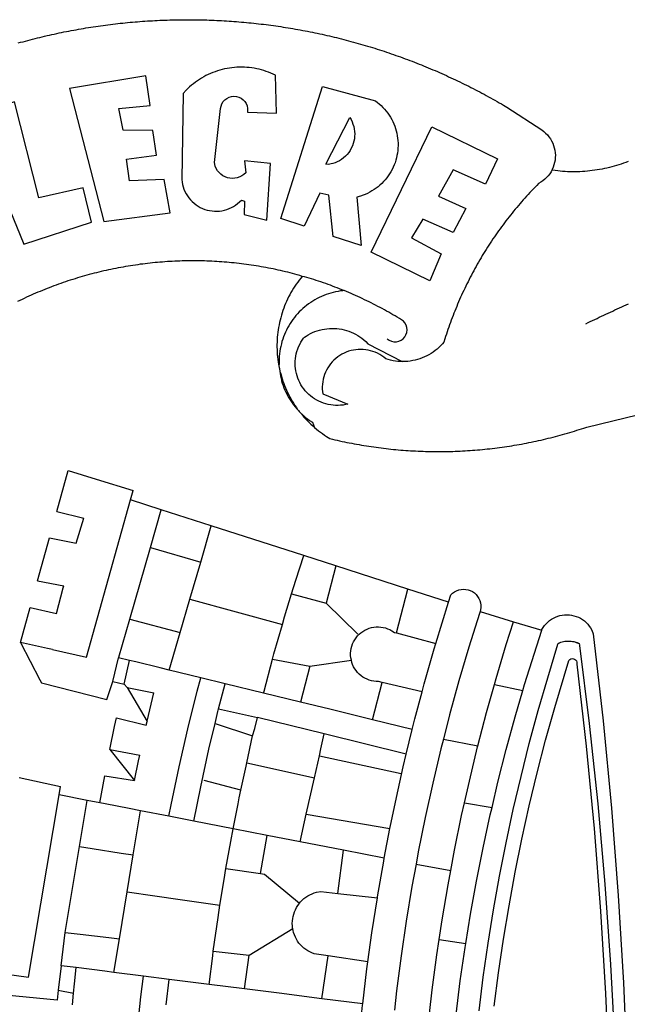
# Model space of a CAD drawing. Extents: x 174974 to 180702, y 1678039 to 1680463.
# Drawn here: x 177473 to 177476, y 1678861 to 1678867 of the extents above; entities that cross this region are included whole.
import ezdxf

# ---------------------------------------------------------------- set-up
doc = ezdxf.new("R2010")
doc.units = 0
doc.header["$MEASUREMENT"] = 0
doc.layers.add('BRAZAO', color=7, linetype='CONTINUOUS')
doc.layers.add('T-DIVIS-EXIS', color=7, linetype='CONTINUOUS')

# ---------------------------------------------------------------- blocks, each defined once
blk = doc.blocks.new('Logo_Prefeitura')
at = {"layer": 'BRAZAO'}
for points in [[(746.61, 573.12), (747.03, 571.63), (747.44, 570.13), (747.84, 568.63), (748.24, 567.14), (748.63, 565.64), (749.02, 564.14), (749.4, 562.63), (749.78, 561.13), (750.14, 559.62), (750.51, 558.12), (750.86, 556.61), (751.21, 555.1), (751.56, 553.59), (751.9, 552.08), (752.23, 550.56), (752.56, 549.05), (752.88, 547.53), (753.19, 546.02), (753.5, 544.5), (753.8, 542.98), (754.1, 541.46), (754.39, 539.93), (754.68, 538.41), (754.96, 536.88), (755.23, 535.36), (755.5, 533.83), (755.76, 532.3), (756.01, 530.78), (756.26, 529.25), (756.5, 527.71), (756.74, 526.18), (756.97, 524.65), (757.19, 523.12), (757.41, 521.58), (757.62, 520.05), (757.83, 518.51), (758.03, 516.98), (758.22, 515.44), (758.41, 513.9), (758.59, 512.36), (758.77, 510.82), (758.94, 509.28), (759.1, 507.74), (759.26, 506.2), (759.41, 504.65), (759.56, 503.11), (759.7, 501.57), (759.83, 500.02), (759.96, 498.48), (760.08, 496.93), (760.19, 495.39)], [(600.44, 395.36), (601.03, 396.96), (601.44, 398.46), (601.85, 399.95), (602.24, 401.45), (602.62, 402.95), (603, 404.46), (603.36, 405.96), (603.72, 407.47), (604.06, 408.98), (604.4, 410.5), (604.72, 412.01), (605.04, 413.53), (605.35, 415.05), (605.65, 416.57), (605.94, 418.09), (606.22, 419.62), (606.49, 421.14), (606.75, 422.67), (607, 424.2), (607.24, 425.73), (607.47, 427.26), (607.69, 428.8), (607.91, 430.33), (608.11, 431.87), (608.3, 433.41), (608.49, 434.94), (608.66, 436.48), (608.83, 438.03), (608.98, 439.57), (609.13, 441.11), (609.26, 442.65), (609.39, 444.2), (609.51, 445.74), (609.62, 447.29), (609.71, 448.84), (609.8, 450.38), (609.88, 451.93), (609.95, 453.48), (610.01, 455.03), (610.06, 456.58), (610.1, 458.13), (610.13, 459.68), (610.15, 461.23), (610.16, 462.78), (610.16, 464.33), (610.15, 465.88), (610.13, 467.43), (610.1, 468.98), (610.07, 470.52), (610.02, 472.07), (609.96, 473.62), (609.9, 475.17), (609.82, 476.72), (609.74, 478.27), (609.64, 479.81), (609.53, 481.36), (609.42, 482.91), (609.3, 484.45), (609.16, 485.99), (609.02, 487.54), (608.87, 489.08), (608.7, 490.62), (608.53, 492.16), (608.35, 493.7), (608.16, 495.24), (607.96, 496.78), (607.75, 498.31), (607.53, 499.85), (607.3, 501.38), (607.06, 502.91), (606.81, 504.44), (606.55, 505.97), (606.28, 507.49), (606.01, 509.02), (605.72, 510.54), (605.42, 512.06), (605.12, 513.58), (604.8, 515.1), (604.48, 516.62), (604.14, 518.13), (603.8, 519.64), (603.45, 521.15), (603.08, 522.66), (602.71, 524.16), (602.33, 525.66), (601.94, 527.16), (601.54, 528.66), (601.13, 530.16), (600.72, 531.65), (600.29, 533.14), (599.85, 534.62), (599.4, 536.11), (598.95, 537.59), (598.48, 539.07), (598.01, 540.54), (597.53, 542.02), (597.04, 543.49), (596.53, 544.95), (596.02, 546.42), (595.5, 547.88), (594.98, 549.33), (594.44, 550.79), (593.89, 552.24), (593.34, 553.68), (592.77, 555.13), (592.2, 556.57), (591.62, 558), (591.02, 559.44), (590.42, 560.86), (589.81, 562.29), (589.2, 563.71), (588.57, 565.13), (587.93, 566.54), (587.29, 567.95), (586.63, 569.36), (585.97, 570.76), (585.3, 572.16), (584.62, 573.55)], [(153.29, 548.11), (147.04, 548.87), (152.13, 600.8), (167.35, 609.57)], [(701.03, 602.54), (620.68, 569.61), (634.32, 527.32), (655.78, 532.58), (649.64, 560.18), (709.82, 575.5), (701.03, 602.54)], [(164.71, 590.97), (161.36, 566.72)], [(286.49, 572.64), (280.92, 546.69)], [(371.11, 571.8), (347.65, 559.63)], [(366.62, 551.61), (367.29, 554.87), (371.11, 571.8)], [(371.11, 571.8), (392.93, 565.7)], [(161.36, 566.72), (275.55, 547.58)], [(392.93, 565.7), (389.33, 549.23)], [(345.8, 558.67), (335.32, 517.68)], [(347.65, 559.63), (345.8, 558.67)], [(409.8, 561), (406.6, 544.6)], [(409.8, 561), (436.7, 553.52)], [(366.62, 551.61), (361.9, 530.5)], [(389.33, 549.23), (405.21, 545), (406.6, 544.6)], [(436.7, 553.52), (433.19, 536.97)], [(453.1, 548.95), (449.02, 532.03)], [(453.1, 548.95), (478.71, 541.83)], [(153.29, 548.11), (151.38, 538.51)], [(168.6, 546.25), (153.29, 548.11)], [(167.41, 536.84), (168.6, 546.25)], [(168.6, 546.25), (189.36, 543.85)], [(189.36, 543.85), (188.3, 534.45)], [(189.36, 543.85), (243.31, 534.84)], [(272.13, 530.02), (275.55, 547.58)], [(275.55, 547.58), (280.92, 546.69)], [(144, 539.2), (151.38, 538.51)], [(151.38, 538.51), (157.31, 537.96), (167.41, 536.84)], [(165.15, 519.02), (167.41, 536.84)], [(433.19, 536.97), (449.02, 532.03)], [(478.71, 541.83), (473.37, 524.43)], [(725.97, 493.27), (718.21, 541.01), (718.21, 541.01), (634.76, 519.67), (640.3, 477.97), (661.01, 481.88), (660.27, 503.48), (673.78, 505.44), (673.78, 505.44), (676.32, 486.69), (691.78, 488.8), (691.94, 507.4), (705.59, 510.25), (705.59, 510.25), (707.54, 490.6), (725.97, 493.27)], [(188.3, 534.45), (186.26, 516.44)], [(243.31, 534.84), (242.05, 526.93)], [(243.31, 534.84), (272.13, 530.02)], [(361.9, 530.5), (460.44, 502.83)], [(242.05, 526.93), (239.15, 508.64)], [(270.6, 522.14), (272.13, 530.02)], [(473.37, 524.43), (466.24, 501.2)], [(164.43, 513.29), (165.15, 519.02)], [(267.02, 503.73), (269.94, 518.75)], [(269.94, 518.75), (270.6, 522.14)], [(270.6, 522.14), (287.57, 519.04)], [(287.57, 519.04), (284.57, 500.33)], [(162.08, 494.77), (164.43, 513.29)], [(164.43, 513.29), (185.51, 509.81)], [(186.26, 516.44), (185.51, 509.81)], [(304.12, 515.8), (284.57, 500.33)], [(304.12, 515.8), (300.48, 497.09)], [(304.12, 515.8), (318.35, 512.95), (323.85, 511.7)], [(335.32, 517.68), (346.73, 513.93)], [(346.73, 513.93), (344.89, 506.92)], [(346.73, 513.93), (361.51, 510.31)], [(185.51, 509.81), (214.92, 504.96)], [(239.15, 508.64), (237.96, 501.16)], [(323.85, 511.7), (319.34, 492.99)], [(344.89, 506.92), (342.88, 504.99)], [(344.89, 506.92), (342.88, 504.99)], [(344.89, 506.92), (359.85, 503.51)], [(359.85, 503.51), (361.51, 510.31)], [(361.51, 510.31), (361.97, 510.17), (385.59, 503.31)], [(58.08, 503.53), (76.34, 502.6), (100.64, 500.94), (124.9, 498.85), (149.13, 496.34), (162.08, 494.77)], [(214.92, 504.96), (212.42, 487.71)], [(214.92, 504.96), (237.96, 501.16)], [(237.96, 501.16), (265.63, 496.6)], [(265.63, 496.6), (267.02, 503.73)], [(284.57, 500.33), (297.03, 497.84), (300.48, 497.09)], [(342.88, 504.99), (321.53, 492.52)], [(342.88, 504.99), (339.53, 488.18)], [(358.88, 499.52), (359.85, 503.51)], [(385.59, 503.31), (377.33, 471.77)], [(385.59, 503.31), (430.53, 490.46)], [(454.27, 483.67), (460.44, 502.83)], [(460.44, 502.83), (466.24, 501.2)], [(160.05, 478.71), (162.08, 494.77)], [(262.18, 478.87), (265.63, 496.6)], [(355.18, 484.4), (358.88, 499.52)], [(760.19, 495.39), (760.3, 493.84), (760.4, 492.3), (760.5, 490.75), (760.59, 489.2), (760.67, 487.65), (760.75, 486.11), (760.82, 484.56), (760.89, 483.01), (760.95, 481.46), (761, 479.91), (761.05, 478.36), (761.09, 476.81), (761.13, 475.26), (761.15, 473.71), (761.18, 472.16), (761.19, 470.62), (761.2, 469.07), (761.21, 467.52), (761.21, 465.97), (761.2, 464.42), (761.19, 462.87), (761.17, 461.32), (761.14, 459.77), (761.11, 458.22), (761.07, 456.67), (761.02, 455.12), (760.97, 453.57), (760.92, 452.02), (760.85, 450.47), (760.79, 448.92), (760.71, 447.38), (760.63, 445.83), (760.54, 444.28), (760.45, 442.73), (760.35, 441.19), (760.24, 439.64), (760.13, 438.1), (760.01, 436.55), (759.89, 435.01), (759.76, 433.46), (759.62, 431.92), (759.48, 430.37), (759.33, 428.83), (759.18, 427.29), (759.02, 425.75), (758.85, 424.21), (758.68, 422.67), (758.5, 421.13), (758.31, 419.59), (758.12, 418.05), (757.92, 416.51), (757.72, 414.98), (757.51, 413.44), (757.3, 411.91), (757.07, 410.37), (756.85, 408.84), (756.61, 407.31), (756.37, 405.78), (756.13, 404.25), (755.88, 402.72), (755.62, 401.19), (755.35, 399.66), (755.08, 398.14), (754.81, 396.61), (754.53, 395.09), (754.24, 393.56), (753.94, 392.04), (753.64, 390.52), (753.34, 389), (753.02, 387.48), (752.71, 385.97), (752.38, 384.45), (752.05, 382.94), (751.72, 381.42), (751.37, 379.91), (751.03, 378.4), (750.67, 376.89), (750.31, 375.39), (749.95, 373.88), (749.58, 372.38), (749.2, 370.87), (748.81, 369.37), (748.42, 367.87), (748.03, 366.37), (747.63, 364.88), (747.22, 363.38), (746.81, 361.89), (746.39, 360.39), (745.96, 358.9), (745.53, 357.41), (745.09, 355.93), (744.65, 354.44), (744.2, 352.96), (743.75, 351.48), (743.29, 350), (742.82, 348.52), (742.35, 347.04), (741.87, 345.57), (741.39, 344.1), (740.9, 342.63), (740.4, 341.16), (739.9, 339.69), (739.39, 338.23), (738.88, 336.77), (738.36, 335.3), (737.84, 333.85), (737.31, 332.39), (736.77, 330.93), (736.23, 329.48), (735.68, 328.03), (735.13, 326.59), (734.57, 325.14), (734.01, 323.7), (733.44, 322.26), (732.86, 320.82), (732.28, 319.38), (731.69, 317.95), (731.1, 316.51), (730.5, 315.08), (729.9, 313.66), (729.29, 312.23), (728.67, 310.81), (728.05, 309.39), (727.42, 307.97), (726.79, 306.56), (726.15, 305.14), (725.51, 303.73), (724.86, 302.33), (724.21, 300.92), (723.55, 299.52), (722.88, 298.12), (722.21, 296.72), (721.53, 295.33), (720.85, 293.94), (720.16, 292.55), (719.47, 291.16), (718.77, 289.78), (718.07, 288.4), (717.36, 287.02), (716.64, 285.65), (715.92, 284.27), (715.19, 282.9), (714.46, 281.54), (713.73, 280.18), (712.98, 278.81), (712.24, 277.46), (711.48, 276.1), (710.72, 274.75), (709.96, 273.4), (709.19, 272.06), (708.42, 270.71), (707.64, 269.37), (706.43, 267.33), (692.15, 245.42), (691.22, 244.18), (690.19, 243.02), (689.07, 241.95), (687.87, 240.96), (686.6, 240.08), (685.27, 239.29), (683.87, 238.61), (682.43, 238.05), (680.95, 237.6), (679.44, 237.27), (677.9, 237.05), (676.35, 236.96), (674.8, 236.99), (673.26, 237.14), (671.74, 237.42), (670.24, 237.81), (668.77, 238.32), (667.35, 238.94), (666.94, 239.16)], [(212.42, 487.71), (210.11, 471.83)], [(319.34, 492.99), (321.53, 492.52)], [(321.53, 492.52), (321.87, 492.44), (339.53, 488.18)], [(430.53, 490.46), (421.46, 458.93)], [(430.53, 490.46), (454.27, 483.67)], [(353.77, 478.62), (355.18, 484.4)], [(444.19, 452.32), (454.27, 483.67)], [(144.13, 480.48), (160.05, 478.71)], [(156.88, 453.63), (160.05, 478.71)], [(259.14, 463.25), (262.18, 478.87)], [(262.18, 478.87), (269.41, 477.47), (293.24, 472.44), (316.98, 467), (340.63, 461.14), (348.95, 458.91)], [(348.95, 458.91), (353.77, 478.62)], [(353.77, 478.62), (377.33, 471.77)], [(210.11, 471.83), (206.48, 446.87)], [(377.33, 471.77), (398.15, 465.71)], [(702.62, 411.52), (726.41, 412.16), (727.09, 413.57), (727.71, 414.99), (728.29, 416.43), (728.82, 417.9), (729.3, 419.37), (729.74, 420.87), (730.13, 422.37), (730.47, 423.89), (730.76, 425.42), (731, 426.96), (731.19, 428.5), (731.33, 430.05), (731.42, 431.6), (731.46, 433.16), (731.45, 434.71), (731.39, 436.27), (731.28, 437.82), (731.12, 439.37), (730.91, 440.91), (730.65, 442.44), (730.35, 443.97), (729.99, 445.48), (729.58, 446.98), (729.13, 448.47), (728.63, 449.94), (728.08, 451.4), (727.48, 452.84), (726.84, 454.25), (726.15, 455.65), (725.42, 457.02), (724.64, 458.37), (723.82, 459.69), (722.96, 460.99), (722.06, 462.25), (721.12, 463.49), (720.14, 464.7), (719.12, 465.87), (718.06, 467.01), (716.96, 468.12), (715.03, 469.91), (661.01, 470.78), (661.01, 470.78), (659.46, 470.6), (657.94, 470.3), (656.43, 469.9), (654.96, 469.39), (653.54, 468.78), (652.16, 468.06), (650.83, 467.24), (649.57, 466.34), (648.37, 465.34), (647.25, 464.26), (646.22, 463.1), (645.27, 461.87), (644.41, 460.58), (643.64, 459.22), (642.98, 457.81), (642.41, 456.36), (641.96, 454.88), (641.61, 453.36), (641.38, 451.82), (641.25, 450.27), (641.24, 448.72), (641.34, 447.17), (641.55, 445.62), (641.87, 444.1), (642.3, 442.61), (642.84, 441.15), (643.48, 439.73), (644.22, 438.37), (645.06, 437.06), (645.99, 435.81), (647.01, 434.64), (648.24, 433.42), (647.49, 431.47), (639.08, 431.77), (639.08, 431.77), (635.63, 417.52), (671.19, 415.29), (672.85, 431.49), (672.85, 431.49), (665.34, 430.73), (664.29, 431.88), (663.41, 433.15), (662.7, 434.54), (662.19, 436.01), (661.88, 437.53), (661.78, 439.08), (661.9, 440.63), (662.22, 442.15), (662.74, 443.62), (663.46, 444.99), (664.36, 446.26), (665.42, 447.4), (666.63, 448.38), (667.96, 449.19), (669.38, 449.81), (671.81, 450.39), (671.81, 450.39), (705.57, 446.5), (707.09, 446.21), (708.54, 445.64), (709.86, 444.82), (711.01, 443.77), (711.94, 442.54), (712.64, 441.15), (713.07, 439.65), (713.22, 438.11), (713.09, 436.56), (712.67, 435.06), (711.99, 433.67), (711.07, 432.42), (709.93, 431.36), (708.62, 430.52), (707.19, 429.94), (705.66, 429.63), (703.31, 429.7), (703.31, 429.7), (702.62, 411.52)], [(254.34, 438.6), (259.14, 463.25)], [(259.14, 463.25), (280.68, 458.93), (304.29, 453.76), (320.3, 449.96)], [(398.15, 465.71), (382.38, 407.8)], [(398.15, 465.71), (421.46, 458.93)], [(278.56, 433.76), (284.56, 456.69)], [(345.22, 443.63), (348.95, 458.91)], [(421.46, 458.93), (444.19, 452.32)], [(154.07, 431.46), (156.88, 453.63)], [(156.88, 453.63), (174.89, 451.43), (177.68, 451.04)], [(177.68, 451.04), (175.13, 428.68)], [(177.68, 451.04), (198.79, 448.08), (206.48, 446.87)], [(425.55, 394.39), (444.19, 452.32)], [(206.48, 446.87), (222.63, 444.32), (229.41, 443.13)], [(320.3, 449.96), (312.58, 426.6)], [(320.3, 449.96), (327.81, 448.17), (329.41, 447.76)], [(329.41, 447.76), (324.11, 423.42)], [(329.41, 447.76), (345.22, 443.63)], [(229.41, 443.13), (226.38, 421.59)], [(229.41, 443.13), (246.39, 440.14), (254.34, 438.6)], [(250.2, 417.33), (254.34, 438.6)], [(254.34, 438.6), (270.08, 435.55), (273.84, 434.76)], [(339.35, 419.63), (345.22, 443.63)], [(273.84, 434.76), (278.56, 433.76)], [(278.56, 433.76), (293.69, 430.55), (295.71, 430.08)], [(151.34, 409.92), (154.07, 431.46)], [(154.07, 431.46), (175.13, 428.68)], [(175.13, 428.68), (191.99, 401.34)], [(295.71, 430.08), (286.27, 387.66)], [(295.71, 430.08), (312.58, 426.6)], [(312.58, 426.6), (317.2, 425.14), (324.11, 423.42)], [(226.38, 421.59), (226.02, 419.07)], [(226.38, 421.59), (226.02, 419.07)], [(226.38, 421.59), (250.2, 417.33)], [(313.78, 381.64), (324.11, 423.42)], [(333.68, 396.39), (339.35, 419.63)], [(339.35, 419.63), (340.62, 419.31), (360.69, 413.94)], [(226.02, 419.07), (207.75, 397.1)], [(246.18, 396.66), (250.2, 417.33)], [(360.69, 413.94), (356.19, 390.65)], [(360.69, 413.94), (363.93, 413.08), (382.38, 407.8)], [(147.95, 383.11), (151.34, 409.92)], [(382.38, 407.8), (387.13, 406.44), (401.57, 402.03)], [(540.8, 409.32), (539.62, 409.27), (538.09, 408.99), (536.58, 408.66), (535.08, 408.28), (533.59, 407.85), (532.12, 407.36), (530.67, 406.82), (529.23, 406.24), (527.82, 405.6), (526.43, 404.91), (525.06, 404.18), (523.72, 403.4), (522.41, 402.58), (521.13, 401.71), (519.88, 400.79), (518.66, 399.84), (517.47, 398.84), (516.96, 398.27)], [(540.8, 409.32), (539.3, 408.84), (537.81, 408.42), (536.33, 407.96), (534.86, 407.47), (533.4, 406.95), (531.96, 406.39), (530.52, 405.8), (529.1, 405.18), (527.7, 404.52), (526.31, 403.84), (524.94, 403.12), (523.58, 402.37), (522.24, 401.59), (520.92, 400.78), (519.62, 399.93), (518.34, 399.06), (516.96, 398.27)], [(544.2, 409.97), (543.83, 409.9), (543.42, 409.82), (542.69, 409.66), (542.31, 409.62), (541.19, 409.33), (540.8, 409.32)], [(600.44, 395.36), (599.24, 396.34), (598.02, 397.3), (596.78, 398.22), (595.52, 399.12), (594.23, 399.99), (592.93, 400.83), (591.61, 401.64), (590.27, 402.42), (588.91, 403.17), (587.54, 403.88), (586.15, 404.57), (584.74, 405.22), (583.32, 405.84), (581.89, 406.43), (580.44, 406.99), (578.98, 407.51), (577.51, 407.99), (576.03, 408.45), (574.54, 408.87), (573.04, 409.25), (571.53, 409.61), (570.01, 409.92), (568.49, 410.2), (566.96, 410.45), (565.42, 410.66), (563.88, 410.84), (562.34, 410.98), (560.79, 411.08), (559.24, 411.15), (557.69, 411.19), (557.69, 411.19), (556.14, 411.19), (554.59, 411.15), (553.05, 411.08), (551.5, 410.97), (549.96, 410.83), (548.42, 410.65), (546.88, 410.43), (545.35, 410.19), (544.2, 409.97)], [(591.51, 369.23), (591.45, 369.92), (591.26, 371.46), (591.01, 372.99), (590.71, 374.51), (590.36, 376.01), (589.95, 377.51), (589.5, 378.99), (588.99, 380.46), (588.43, 381.9), (587.82, 383.33), (587.17, 384.73), (586.46, 386.11), (585.71, 387.47), (584.91, 388.8), (584.07, 390.1), (583.18, 391.37), (582.25, 392.61), (581.28, 393.81), (580.26, 394.98), (579.21, 396.12), (578.12, 397.22), (576.98, 398.28), (575.82, 399.3), (574.62, 400.28), (573.38, 401.21), (572.12, 402.11), (570.82, 402.96), (569.5, 403.76), (568.14, 404.52), (566.77, 405.23), (565.37, 405.89), (563.94, 406.51), (562.5, 407.07), (561.04, 407.59), (559.56, 408.05), (558.07, 408.46), (556.56, 408.82), (555.04, 409.13), (553.51, 409.38), (551.97, 409.58), (550.43, 409.73), (548.88, 409.83), (547.33, 409.87), (547.33, 409.87), (545.78, 409.86), (544.2, 409.97)], [(636.76, 408.7), (719.35, 382.61), (710.33, 349.6), (709.4, 348.36), (708.42, 347.15), (707.38, 346), (706.28, 344.89), (705.14, 343.84), (703.95, 342.83), (702.72, 341.89), (701.44, 341), (700.12, 340.17), (698.77, 339.4), (697.38, 338.7), (695.96, 338.06), (694.52, 337.49), (693.05, 336.98), (691.55, 336.55), (690.04, 336.18), (688.52, 335.88), (686.98, 335.66), (685.43, 335.5), (683.88, 335.42), (682.32, 335.4), (680.77, 335.46), (679.22, 335.59), (677.67, 335.79), (676.14, 336.07), (674.62, 336.41), (673.12, 336.82), (671.64, 337.3), (670.19, 337.85), (668.76, 338.47), (667.36, 339.15), (666, 339.89), (664.67, 340.7), (663.38, 341.57), (662.12, 342.49), (660.92, 343.48), (659.76, 344.51), (658.65, 345.6), (657.59, 346.74), (656.58, 347.93), (655.63, 349.16), (654.74, 350.43), (653.91, 351.75), (653.14, 353.1), (652.43, 354.48), (651.79, 355.9), (651.21, 357.34), (650.7, 358.81), (650.01, 361.27), (650.01, 361.27), (619.7, 358.41), (625.41, 376.11), (651.37, 378.83), (652.57, 384.38), (631.87, 394.27), (636.76, 408.7)], [(174.7, 379.06), (176.06, 387.97), (176.58, 389.35), (177.21, 390.68), (177.93, 391.96), (178.74, 393.19), (179.64, 394.35), (180.63, 395.45), (181.69, 396.47), (182.82, 397.41), (184.02, 398.27), (185.27, 399.03), (186.58, 399.7), (187.94, 400.27), (189.33, 400.75), (190.76, 401.12), (191.99, 401.34)], [(191.99, 401.34), (192.21, 401.38), (193.67, 401.54), (195.14, 401.59), (195.14, 401.59), (196.61, 401.53), (198.07, 401.37), (199.52, 401.1), (200.94, 400.72), (202.33, 400.25), (203.69, 399.67), (204.99, 398.99), (206.25, 398.22), (207.44, 397.36), (207.75, 397.1)], [(401.57, 402.03), (395.73, 380.49)], [(401.57, 402.03), (410.21, 399.4), (425.55, 394.39)], [(207.75, 397.1), (208.57, 396.41), (209.63, 395.39), (210.61, 394.29), (211.5, 393.12), (212.31, 391.89), (213.03, 390.61), (213.65, 389.27), (214.17, 387.9), (214.59, 386.49), (215.1, 383.65), (213.9, 373.02)], [(240.89, 369.48), (246.18, 396.66)], [(246.18, 396.66), (263.49, 392.82)], [(329.23, 378.2), (333.68, 396.39)], [(356.19, 390.65), (333.68, 396.39)], [(514.04, 395.73), (513.42, 395.29), (512.25, 394.28), (511.1, 393.24), (509.97, 392.18), (508.87, 391.09), (507.79, 389.97), (506.74, 388.83), (505.68, 387.77)], [(514.04, 395.73), (513.09, 394.46), (512.1, 393.27), (511.14, 392.05), (510.23, 390.8), (509.02, 388.98), (505.68, 387.77)], [(516.96, 398.27), (516.42, 397.67), (515.85, 397.22), (515.2, 396.73), (514.7, 396.2), (514.04, 395.73)], [(547.05, 332.82), (547.08, 333.95), (547.18, 335.5), (547.36, 337.04), (547.61, 338.57), (547.93, 340.09), (548.32, 341.59), (548.79, 343.11), (549.77, 344.31), (550.67, 345.57), (551.49, 346.89), (552.22, 348.26), (552.86, 349.67), (553.4, 351.12), (553.86, 352.6), (554.21, 354.11), (554.47, 355.64), (554.63, 357.18), (554.69, 358.73), (554.65, 360.28), (554.5, 361.82), (554.26, 363.35), (553.93, 364.86), (553.49, 366.35), (552.96, 367.8), (552.33, 369.22), (551.62, 370.6), (550.82, 371.92), (549.93, 373.2), (548.97, 374.41), (547.93, 375.56), (546.81, 376.63), (545.63, 377.64), (544.39, 378.56), (543.09, 379.4), (541.74, 380.16), (540.34, 380.83), (538.9, 381.41), (537.43, 381.89), (535.93, 382.27), (534.4, 382.56), (532.87, 382.75), (531.32, 382.84), (531.32, 382.84), (529.77, 382.83), (526.89, 382.55), (520.42, 366.79), (520.07, 368.3), (519.81, 369.83), (519.64, 371.37), (519.57, 372.92), (519.58, 374.47), (519.68, 376.01), (519.88, 377.55), (520.16, 379.07), (520.53, 380.58), (521, 382.06), (521.54, 383.51), (522.17, 384.92), (522.89, 386.3), (523.68, 387.63), (524.55, 388.91), (525.5, 390.14), (526.51, 391.31), (527.6, 392.42), (528.74, 393.46), (529.95, 394.43), (531.21, 395.33), (532.52, 396.16), (533.88, 396.91), (535.28, 397.57), (536.71, 398.16), (538.18, 398.65), (539.67, 399.06), (541.19, 399.38), (542.72, 399.61), (544.27, 399.76), (545.81, 399.8), (545.81, 399.8), (547.36, 399.76), (548.91, 399.63), (550.44, 399.41), (551.96, 399.09), (553.46, 398.69), (554.93, 398.2), (556.36, 397.63), (557.77, 396.97), (559.13, 396.23), (560.45, 395.41), (561.71, 394.52), (562.12, 394.19), (562.4, 393.97)], [(591.51, 369.23), (592.06, 370.56), (592.63, 372), (593.2, 373.44), (593.76, 374.89), (594.31, 376.34), (594.85, 377.79), (595.38, 379.25), (595.9, 380.71), (596.41, 382.17), (596.92, 383.64), (597.41, 385.11), (597.89, 386.58), (598.37, 388.05), (598.84, 389.53), (599.29, 391.01), (599.74, 392.49), (600.18, 393.98), (600.44, 395.36)], [(263.49, 392.82), (254.5, 340.46)], [(263.49, 392.82), (286.27, 387.66)], [(356.19, 390.65), (359.93, 364.52)], [(419.07, 374.26), (425.55, 394.39)], [(562.4, 393.97), (563.05, 392.99), (563.85, 391.65), (564.57, 390.28), (565.23, 388.88), (565.81, 387.45), (566.32, 385.98), (566.76, 384.5), (567.12, 382.99), (567.41, 381.47), (567.62, 379.93), (567.75, 378.39), (567.8, 376.84), (567.78, 375.29), (567.68, 373.74), (567.5, 372.2), (567.25, 370.67), (566.91, 369.16), (566.51, 367.67), (566.02, 366.19), (565.47, 364.75), (564.84, 363.33), (564.14, 361.95), (563.37, 360.6), (562.54, 359.29), (561.64, 358.03), (560.68, 356.81), (559.66, 355.65), (558.26, 354.22), (547.05, 332.82)], [(144.71, 357.52), (147.95, 383.11)], [(147.95, 383.11), (174.7, 379.06)], [(286.27, 387.66), (300.08, 384.66)], [(300.08, 384.66), (288.96, 333.41)], [(300.08, 384.66), (304.38, 383.73)], [(304.38, 383.73), (313.78, 381.64)], [(505.68, 387.77), (504.72, 386.48), (503.75, 385.27), (502.81, 384.04), (501.9, 382.79), (501.02, 381.51), (500.16, 380.22), (498.8, 378.02), (498.44, 376.52), (498.09, 375.01), (497.74, 373.5), (497.41, 371.99), (497.08, 370.47), (496.76, 368.96), (496.44, 367.44), (496.14, 365.92), (495.84, 364.4), (495.55, 362.87), (495.27, 361.35), (495, 359.82), (494.74, 358.3), (494.48, 356.77), (494.24, 355.24), (494, 353.71), (493.77, 352.17), (493.54, 350.64), (493.33, 349.1), (493.12, 347.57), (492.92, 346.03), (492.74, 344.49), (492.55, 342.95), (492.38, 341.41), (492.22, 339.87), (492.06, 338.33), (491.91, 336.79), (491.77, 335.25), (491.64, 333.7), (491.52, 332.16), (491.4, 330.61), (491.3, 329.06), (491.2, 327.52), (491.11, 325.97), (491.03, 324.42), (490.95, 322.88), (490.89, 321.33), (490.83, 319.78), (490.79, 318.23), (490.75, 316.68), (490.71, 315.13), (490.69, 313.58), (490.68, 312.03), (490.67, 310.48), (490.67, 308.93), (490.68, 307.38), (490.7, 305.83), (490.73, 304.28), (490.76, 302.73), (490.81, 301.18), (490.86, 299.63), (490.92, 298.09), (490.99, 296.54), (491.06, 294.99), (491.15, 293.44), (491.24, 291.9), (491.34, 290.35), (491.45, 288.8), (491.57, 287.26), (491.7, 285.71), (491.84, 284.17), (491.98, 282.63), (492.13, 281.08), (492.29, 279.54), (492.46, 278), (492.64, 276.46), (492.82, 274.92), (493.01, 273.39), (493.22, 271.85), (493.43, 270.31), (493.64, 268.78), (493.87, 267.25), (494.1, 265.71), (494.35, 264.18), (494.6, 262.65), (494.86, 261.13), (495.12, 259.6), (495.4, 258.07), (495.68, 256.55), (495.98, 255.03), (496.28, 253.51), (496.58, 251.99), (496.9, 250.47), (497.23, 248.96), (497.56, 247.44), (497.9, 245.93), (498.25, 244.42), (498.61, 242.91), (498.97, 241.41), (499.35, 239.9), (499.73, 238.4), (500.12, 236.9), (500.51, 235.4), (500.92, 233.91), (501.33, 232.41), (501.76, 230.92), (502.19, 229.43), (502.62, 227.95), (503.07, 226.46), (503.52, 224.98), (503.99, 223.5), (504.46, 222.02), (504.93, 220.55), (505.42, 219.08), (506.05, 217.22), (525.66, 136.68)], [(170.94, 354.29), (174.7, 379.06)], [(301.08, 330.3), (313.78, 381.64)], [(322.69, 351.42), (329.23, 378.2)], [(376.23, 360.62), (395.73, 380.49)], [(419.07, 374.26), (395.73, 380.49)], [(670.61, 380.64), (699.99, 365.65), (698.65, 364.86), (697.25, 364.17), (695.8, 363.61), (694.31, 363.16), (692.79, 362.83), (691.25, 362.63), (689.7, 362.55), (688.14, 362.59), (686.6, 362.77), (685.07, 363.06), (683.57, 363.48), (682.11, 364.02), (680.7, 364.67), (679.35, 365.44), (678.06, 366.31), (676.85, 367.29), (675.72, 368.35), (674.68, 369.51), (673.73, 370.75), (672.89, 372.05), (672.16, 373.43), (671.54, 374.85), (671.04, 376.32), (670.43, 379.13), (670.61, 380.64)], [(213.9, 373.02), (211.11, 348.35)], [(213.9, 373.02), (240.89, 369.48)], [(404.58, 329.23), (419.07, 374.26)], [(235.93, 344.02), (240.89, 369.48)], [(346.09, 345.26), (346.64, 347.6), (346.67, 349.08), (346.83, 350.54), (347.11, 351.98), (347.51, 353.4), (348.03, 354.77), (348.68, 356.1), (349.43, 357.36), (350.28, 358.56), (351.24, 359.68), (352.29, 360.71), (353.43, 361.64), (354.64, 362.48), (355.92, 363.21), (357.25, 363.83), (358.64, 364.33), (359.93, 364.52)], [(359.93, 364.52), (361.51, 364.96), (362.97, 365.09), (364.45, 365.09), (364.45, 365.09), (365.91, 364.97), (367.36, 364.72), (368.79, 364.35), (370.17, 363.85), (371.51, 363.24), (372.79, 362.52), (374.01, 361.68), (375.15, 360.75), (376.2, 359.72), (377.16, 358.61), (378.02, 357.42), (378.78, 356.16), (379.43, 354.83), (379.95, 353.46), (380.36, 352.05), (380.65, 350.6), (380.81, 349.14), (380.85, 347.67), (380.75, 346.2), (380.54, 344.74), (380.2, 343.31), (379.73, 341.92), (379.15, 340.56), (378.45, 339.27), (377.42, 337.73), (377.06, 336.39)], [(561.26, 342.22), (560.38, 340.95), (559.78, 339.52), (559.48, 338), (559.5, 336.46), (559.84, 334.95), (560.47, 333.54), (561.38, 332.28), (562.53, 331.25), (563.86, 330.46), (565.33, 329.97), (566.87, 329.78), (568.41, 329.92), (569.89, 330.36), (571.25, 331.1), (572.43, 332.1), (574.02, 334.58), (574.82, 335.91), (575.61, 337.24), (576.39, 338.58), (577.17, 339.92), (577.93, 341.27), (578.69, 342.62), (579.44, 343.97), (580.19, 345.33), (580.92, 346.7), (581.64, 348.07), (582.36, 349.44), (583.07, 350.82), (583.77, 352.21), (584.46, 353.59), (585.14, 354.99), (585.81, 356.38), (586.47, 357.78), (587.13, 359.19), (587.78, 360.6), (588.41, 362.01), (589.04, 363.42), (589.66, 364.84), (590.28, 366.27), (590.88, 367.7), (591.51, 369.23)], [(131.37, 358.9), (143.94, 357.61), (144.71, 357.52)], [(144.71, 357.52), (166.57, 354.89), (170.94, 354.29)], [(170.94, 354.29), (189.15, 351.77), (211.11, 348.35)], [(597.7, 315.59), (615.64, 352.26), (615.64, 352.26), (694.11, 314.2), (673.99, 273.24), (658.08, 280.58), (667.25, 300.83), (650.74, 310.12), (650.74, 310.12), (642.93, 293.02), (627.93, 300.96), (636.19, 319.87), (624.49, 326.91), (624.49, 326.91), (614.58, 308.46), (597.7, 315.59)], [(211.11, 348.35), (211.67, 348.26), (234.13, 344.36), (235.93, 344.02)], [(316.59, 326.48), (322.69, 351.42)], [(322.69, 351.42), (346.09, 345.26)], [(235.93, 344.02), (254.5, 340.46)], [(254.5, 340.46), (256.52, 340.07), (278.82, 335.38), (293.19, 332.11)], [(340.25, 320.32), (346.09, 345.26)], [(232.18, 324.16), (218.25, 326.71), (196.5, 330.3), (174.7, 333.5), (152.85, 336.33), (140.85, 337.67)], [(377.06, 336.39), (370.36, 311.78)], [(377.06, 336.39), (404.58, 329.23)], [(293.19, 332.11), (301.08, 330.3)], [(301.08, 330.3), (316.59, 326.48)], [(396.39, 303.76), (404.58, 329.23)], [(666.94, 239.16), (665.99, 239.67), (664.68, 240.5), (663.45, 241.44), (662.29, 242.47), (661.21, 243.58), (660.23, 244.78), (659.35, 246.05), (658.51, 247.49), (657.41, 248.58), (656.3, 249.66), (655.18, 250.73), (654.06, 251.8), (652.93, 252.86), (651.79, 253.91), (650.64, 254.96), (649.49, 256), (648.33, 257.03), (647.17, 258.05), (646, 259.06), (644.82, 260.07), (643.64, 261.07), (642.45, 262.06), (641.25, 263.05), (640.04, 264.02), (638.83, 264.99), (637.62, 265.95), (636.4, 266.91), (635.17, 267.85), (633.93, 268.79), (632.69, 269.72), (631.45, 270.64), (630.19, 271.55), (628.93, 272.45), (627.67, 273.35), (626.4, 274.24), (625.12, 275.12), (623.84, 275.99), (622.55, 276.85), (621.26, 277.71), (619.96, 278.55), (618.66, 279.39), (617.35, 280.22), (616.04, 281.04), (614.72, 281.85), (613.39, 282.66), (612.06, 283.45), (610.73, 284.24), (609.38, 285.02), (608.04, 285.79), (606.69, 286.55), (605.33, 287.3), (603.97, 288.04), (602.61, 288.77), (601.24, 289.5), (599.86, 290.22), (598.48, 290.92), (597.1, 291.62), (595.71, 292.31), (594.32, 292.99), (592.92, 293.66), (591.52, 294.32), (590.12, 294.97), (588.71, 295.62), (587.29, 296.25), (585.87, 296.88), (584.45, 297.49), (583.03, 298.1), (581.6, 298.7), (580.16, 299.29), (578.72, 299.87), (577.28, 300.44), (575.84, 301), (574.39, 301.55), (572.94, 302.09), (571.48, 302.62), (570.02, 303.14), (568.56, 303.66), (567.09, 304.16), (565.63, 304.65), (564.15, 305.14), (562.68, 305.61), (561.2, 306.08), (559.28, 306.67), (558.1, 307.67), (556.97, 308.74), (555.9, 309.85), (554.87, 311.01), (553.9, 312.22), (552.99, 313.47), (552.13, 314.77), (551.34, 316.1), (550.61, 317.47), (549.95, 318.87), (549.35, 320.29), (548.81, 321.75), (548.35, 323.23), (547.96, 324.73), (547.63, 326.24), (547.38, 327.77), (547.19, 329.31), (547.08, 330.86), (547.05, 332.82)], [(232.18, 324.16), (228.24, 302.44)], [(310.46, 307.05), (304.48, 308.58), (283.05, 313.68), (261.52, 318.4), (239.92, 322.74), (232.18, 324.16)], [(316.59, 326.48), (323.18, 324.85), (340.25, 320.32)], [(138.69, 315.78), (153.48, 314.07), (175.43, 311.14), (184.92, 309.71)], [(340.25, 320.32), (345.21, 319.01), (367.14, 312.78), (370.36, 311.78)], [(184.92, 309.71), (182.44, 293.02)], [(184.92, 309.71), (197.33, 307.83), (219.17, 304.14), (228.24, 302.44)], [(370.36, 311.78), (396.39, 303.76)], [(91.52, 303.65), (96, 303.32), (117.06, 301.4), (138.07, 299.11), (159.05, 296.45), (179.97, 293.42), (182.44, 293.02)], [(228.24, 302.44), (240.94, 300.07), (262.63, 295.62), (270.55, 293.85)], [(310.46, 307.05), (306.31, 285.44)], [(390.45, 284.11), (389.25, 284.48), (368.22, 291.06), (347.08, 297.27), (325.83, 303.11), (310.46, 307.05)], [(396.39, 303.76), (400.98, 302.34), (401.98, 301.27), (402.84, 300.07), (403.52, 298.77), (404.02, 297.39), (404.33, 295.95), (404.44, 294.48), (404.35, 293.01), (404.07, 291.57), (403.59, 290.18), (402.92, 288.87), (402.09, 287.66), (401.1, 286.57), (399.97, 285.63), (398.72, 284.85), (397.38, 284.24), (395.97, 283.83), (394.52, 283.6), (393.04, 283.58), (391.58, 283.76), (390.45, 284.11)], [(140.36, 284.68), (161.52, 282.04), (182.63, 279.02), (203.68, 275.64), (224.68, 271.89), (245.6, 267.78), (266.45, 263.3), (287.22, 258.45), (307.89, 253.25), (328.48, 247.68), (348.96, 241.76), (370.01, 235.32), (370.35, 235.16)], [(182.44, 293.02), (200.84, 290.04), (221.65, 286.28), (242.38, 282.17), (263.05, 277.69), (267.76, 276.58)], [(270.55, 293.85), (267.76, 276.58)], [(270.55, 293.85), (284.25, 290.79), (305.78, 285.58), (306.31, 285.44)], [(143.16, 275.3), (164.23, 272.55), (185.25, 269.42), (206.21, 265.93), (227.1, 262.08), (247.93, 257.86), (268.68, 253.27), (289.34, 248.33), (309.92, 243.02), (330.4, 237.36), (359.79, 228.55), (360.37, 227.99), (360.77, 227.28), (360.96, 226.5), (360.92, 225.69), (360.65, 224.92), (360.18, 224.26), (359.54, 223.76), (358.79, 223.46), (357.53, 223.44), (306.06, 217.61), (254.49, 212.68), (202.85, 208.65), (151.14, 205.52), (99.38, 203.29)], [(306.31, 285.44), (327.21, 280), (344.83, 275.08)], [(390.45, 284.11), (384.08, 263.15)], [(267.76, 276.58), (283.63, 272.86), (304.12, 267.66), (324.52, 262.11), (340.91, 257.34)], [(344.83, 275.08), (340.91, 257.34)], [(344.83, 275.08), (348.54, 274.04), (369.77, 267.72), (384.08, 263.15)], [(384.08, 263.15), (378.71, 245.46)], [(340.91, 257.34), (344.82, 256.2), (378.71, 245.46)], [(378.71, 245.46), (379.16, 245.32), (380.43, 244.58), (381.63, 243.73), (382.75, 242.78), (383.8, 241.74), (384.75, 240.62), (385.61, 239.42), (386.36, 238.16), (387, 236.83), (387.53, 235.46), (387.94, 234.05), (388.24, 232.61), (388.41, 231.14), (388.46, 229.67), (388.38, 228.2), (388.19, 226.75), (387.87, 225.31), (387.43, 223.9), (386.87, 222.54), (386.21, 221.23), (385.43, 219.98), (384.56, 218.8), (383.59, 217.69), (382.52, 216.67), (381.38, 215.74), (380.16, 214.91), (378.88, 214.19), (376.58, 213.22), (322.03, 207.05), (267.37, 201.84), (212.63, 197.58), (157.83, 194.28), (102.97, 191.93)], [(370.35, 235.16), (371.34, 233.49), (371.55, 232.71), (371.72, 231.91), (371.86, 231.11), (371.95, 230.3), (371.99, 229.49), (372, 228.68), (371.96, 227.87), (371.88, 227.06), (371.76, 226.26), (371.6, 225.46), (371.4, 224.67), (371.15, 223.9), (371.04, 223.59)], [(370.35, 235.16), (370.74, 234.61), (370.53, 234.83), (370.35, 235.16)], [(672.36, 191.34), (671.81, 192.79), (671.28, 194.25), (670.77, 195.71), (670.29, 197.19), (669.83, 198.67), (669.4, 200.16), (668.99, 201.65), (668.61, 203.15), (668.25, 204.66), (667.92, 206.17), (667.62, 207.69), (667.33, 209.22), (667.08, 210.75), (666.85, 212.28), (666.64, 213.82), (666.46, 215.35), (666.31, 216.9), (666.18, 218.44), (666.08, 219.99), (666, 221.54), (665.95, 223.09), (665.92, 224.63), (665.92, 226.18), (665.95, 227.73), (666, 229.28), (666.08, 230.83), (666.18, 232.38), (666.31, 233.92), (666.46, 235.46), (666.64, 237), (666.85, 238.54), (666.94, 239.16)], [(371.04, 223.59), (370.33, 221.94), (371.04, 223.59)], [(371.04, 223.59), (370.94, 223.32), (370.87, 223.14), (371.04, 223.59)], [(369.75, 221.87), (369.49, 221.84), (369.23, 221.8), (320.24, 215.73), (270.05, 210.39), (219.78, 205.93), (169.44, 202.35), (119.05, 199.65), (68.61, 197.82), (18.15, 196.88), (-32.32, 196.82), (-82.78, 197.64), (-133.22, 199.35), (-183.62, 201.93), (-233.97, 205.39), (-284.25, 209.73), (-372.02, 219.48)], [(570.78, 217.87), (571.45, 216.47), (572.12, 215.07), (572.78, 213.67), (573.45, 212.27), (574.11, 210.87), (574.78, 209.47), (575.44, 208.07), (576.1, 206.67), (576.75, 205.26), (577.41, 203.86), (578.06, 202.46), (578.72, 201.05), (579.37, 199.64), (580.02, 198.24), (580.66, 196.83), (581.31, 195.42), (581.95, 194.01), (582.6, 192.6), (583.24, 191.19)]]:
    blk.add_lwpolyline(points, dxfattribs=at)

msp = doc.modelspace()

# ---------------------------------------------------------------- block references
at = {"layer": 'T-DIVIS-EXIS', "linetype": 'Continuous', "xscale": 0.009945506928488612, "yscale": 0.009945506928488612, "zscale": 0.00994550699641468, "rotation": 90}
msp.add_blockref('Logo_Prefeitura', (177478.3857, 1678859.193), dxfattribs=at)

doc.saveas('drawing.dxf')
